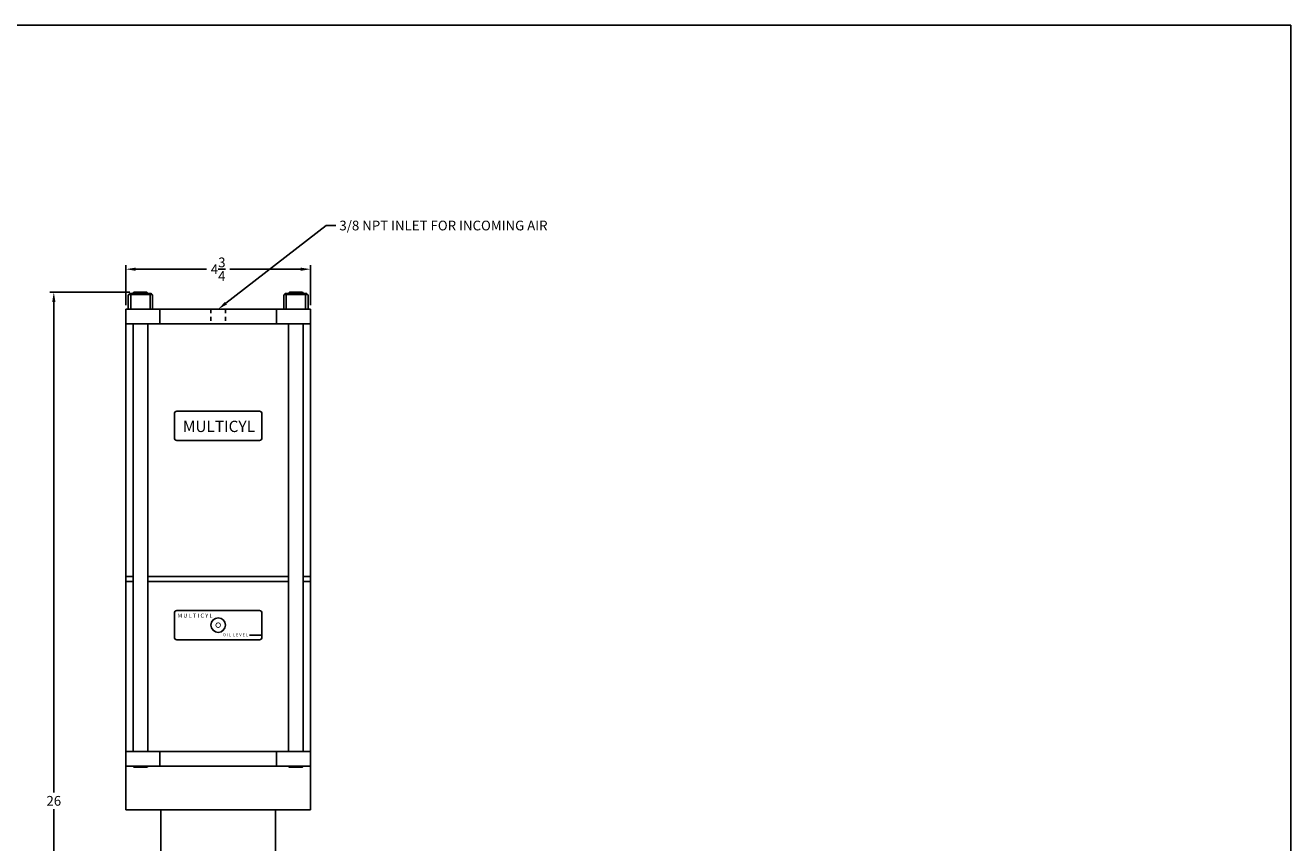
# Model space of a CAD drawing. Extents: x -24.3 to 30.1, y -8 to 34.
# Drawn here: x -2.5 to 30.1, y 13 to 34 of the extents above; entities that cross this region are included whole.
import ezdxf
from ezdxf.enums import TextEntityAlignment as Align

# ---------------------------------------------------------------- set-up
doc = ezdxf.new("R2010")
doc.units = 0
doc.header["$MEASUREMENT"] = 0
doc.header["$PDMODE"] = 2
doc.header["$PDSIZE"] = -1
doc.linetypes.add('HIDDEN', pattern=[0.2, 0.133333, -0.066667])
doc.layers.get('0').update_dxf_attribs({"color": 255, "linetype": 'CONTINUOUS'})
doc.layers.get('Defpoints').update_dxf_attribs({"linetype": 'CONTINUOUS'})
doc.layers.add('TitleBlock&Notes', color=3, linetype='CONTINUOUS')
doc.styles.add('SAS_____', font='SAS_____')
doc.styles.get("Standard").update_dxf_attribs({"font": 'simplex.shx'})
doc.dimstyles.get("Standard").update_dxf_attribs({"dimtxt": 0.18, "dimasz": 0.18, "dimexe": 0.18, "dimexo": 0.0625, "dimgap": 0.09, "dimtad": 0, "dimtih": 1, "dimtoh": 1, "dimdec": 4, "dimzin": 0, "dimdsep": 46, "dimtxsty": 'STANDARD', "dimcen": 0.09, "dimadec": 0, "dimazin": 0, "dimtfac": 1, "dimtdec": 4, "dimtofl": 0, "dimtmove": 0, "dimatfit": 3, "dimfxl": 1, "dimtolj": 1, "dimtzin": 0, "dimarcsym": 0})

# ---------------------------------------------------------------- blocks, each defined once
blk = doc.blocks.new('*D17')
at = {"color": 1, "linetype": 'Continuous', "lineweight": -2}
for p, q in [((0.135, 26.831), (0.135, 27.859)), ((0.385, 27.759), (2.212, 27.759)), ((4.635, 27.759), (2.808, 27.759)), ((4.885, 26.831), (4.885, 27.859))]:
    blk.add_line(p, q, dxfattribs=at)
at = {"color": 1, "linetype": 'Continuous'}
for points in [[(0.385, 27.8), (0.385, 27.717), (0.135, 27.759)], [(4.635, 27.8), (4.635, 27.717), (4.885, 27.759)]]:
    blk.add_solid(points, dxfattribs=at)
at = {"layer": 'Defpoints', "color": 0, "linetype": 'Continuous'}
for p in [(4.885, 27.759), (0.135, 26.731), (4.885, 26.731)]:
    blk.add_point(p, dxfattribs=at)
at = {"color": 1, "linetype": 'Continuous', "insert": (2.51, 27.759), "char_height": 0.25, "attachment_point": 5}
blk.add_mtext('\\A1;4{\\H1.000000x;\\S3/4;}', dxfattribs=at)
blk = doc.blocks.new('*D18')
at = {"color": 1, "linetype": 'Continuous', "lineweight": -2}
for p, q in [((0.242, 27.166), (-1.818, 27.166)), ((-1.718, 26.916), (-1.718, 14.303)), ((-1.718, 1.26), (-1.718, 13.873)), ((1.585, 1.01), (-1.818, 1.01))]:
    blk.add_line(p, q, dxfattribs=at)
at = {"color": 1, "linetype": 'Continuous'}
for points in [[(-1.759, 26.916), (-1.676, 26.916), (-1.718, 27.166)], [(-1.759, 1.26), (-1.676, 1.26), (-1.718, 1.01)]]:
    blk.add_solid(points, dxfattribs=at)
at = {"layer": 'Defpoints', "color": 0, "linetype": 'Continuous'}
for p in [(-1.718, 27.166), (0.343, 27.166), (1.685, 1.01)]:
    blk.add_point(p, dxfattribs=at)
at = {"color": 1, "linetype": 'Continuous', "insert": (-1.718, 14.088), "char_height": 0.25, "attachment_point": 5}
blk.add_mtext('\\A1;26', dxfattribs=at)

msp = doc.modelspace()

# ---------------------------------------------------------------- linework, layer by layer
at = {"color": 1, "linetype": 'Continuous'}
for p, q in [((2.7076, 26.8843), (5.287, 28.8823)), ((5.287, 28.8823), (5.537, 28.8823))]:
    msp.add_line(p, q, dxfattribs=at)
at = {"color": 255, "linetype": 'Continuous'}
for p, q in [((0.1975, 26.7512), (0.1975, 27.0862)), ((0.2175, 27.1062), (0.8025, 27.1062)), ((0.2275, 27.1162), (0.2275, 27.1062)), ((0.2475, 27.1362), (0.7725, 27.1362)), ((0.26, 27.0862), (0.26, 26.7512)), ((0.3225, 27.1462), (0.3425, 27.1662)), ((0.3225, 27.1462), (0.3225, 27.1362)), ((0.3425, 27.1662), (0.6775, 27.1662)), ((0.4799, 27.1362), (0.53, 27.1362)), ((0.6975, 27.1462), (0.6775, 27.1662)), ((0.6975, 27.1462), (0.6975, 27.1362)), ((0.76, 27.0862), (0.76, 26.7512)), ((0.7925, 27.1162), (0.7925, 27.1062)), ((0.8225, 26.7512), (0.8225, 27.0862)), ((4.1975, 26.7512), (4.1975, 27.0862)), ((4.8025, 27.1062), (4.2175, 27.1062)), ((4.2275, 27.1162), (4.2275, 27.1062)), ((4.7725, 27.1362), (4.2475, 27.1362)), ((4.26, 27.0862), (4.26, 26.7512)), ((4.3225, 27.1462), (4.3425, 27.1662)), ((4.3225, 27.1462), (4.3225, 27.1362)), ((4.6775, 27.1662), (4.3425, 27.1662)), ((4.5401, 27.1362), (4.49, 27.1362)), ((4.6975, 27.1462), (4.6775, 27.1662)), ((4.6975, 27.1462), (4.6975, 27.1362)), ((4.76, 27.0862), (4.76, 26.7512)), ((4.7925, 27.1162), (4.7925, 27.1062)), ((4.8225, 26.7512), (4.8225, 27.0862)), ((0.135, 26.7312), (4.885, 26.7312)), ((0.135, 26.7312), (0.135, 13.8562)), ((1.01, 26.3562), (1.01, 26.7312)), ((4.01, 26.3562), (4.01, 26.7312)), ((4.885, 26.7312), (4.885, 13.8562)), ((0.135, 26.3562), (4.885, 26.3562)), ((0.135, 26.3562), (4.885, 26.3562)), ((0.3225, 15.3562), (0.3225, 26.3562)), ((0.6975, 15.3562), (0.6975, 26.3562)), ((4.3225, 15.3562), (4.3225, 26.3562)), ((4.6975, 15.3562), (4.6975, 26.3562)), ((1.4475, 24.1062), (3.5725, 24.1062)), ((1.385, 24.0437), (1.385, 23.4187)), ((3.635, 24.0437), (3.635, 23.4187)), ((1.4475, 23.3562), (3.5725, 23.3562)), ((0.135, 19.8562), (0.3225, 19.8562)), ((0.6975, 19.8562), (4.3225, 19.8562)), ((4.6975, 19.8562), (4.885, 19.8562)), ((0.135, 19.7312), (0.3225, 19.7312)), ((0.6975, 19.7312), (4.3225, 19.7312)), ((4.6975, 19.7312), (4.885, 19.7312)), ((1.385, 18.9187), (1.385, 18.2937)), ((1.4475, 18.9812), (3.5725, 18.9812)), ((3.635, 18.9187), (3.635, 18.2937)), ((1.4475, 18.2312), (3.5725, 18.2312)), ((3.3176, 18.3502), (3.635, 18.3502)), ((0.135, 15.3562), (4.885, 15.3562)), ((1.01, 14.9812), (1.01, 15.3562)), ((4.01, 14.9812), (4.01, 15.3562)), ((0.135, 14.9812), (4.885, 14.9812)), ((0.3225, 14.9812), (0.3225, 14.9712)), ((0.6975, 14.9812), (0.6975, 14.9712)), ((4.3225, 14.9812), (4.3225, 14.9712)), ((4.6975, 14.9812), (4.6975, 14.9712)), ((0.3225, 14.9712), (0.3425, 14.9512)), ((0.3425, 14.9512), (0.6775, 14.9512)), ((0.6975, 14.9712), (0.6775, 14.9512)), ((4.3225, 14.9712), (4.3425, 14.9512)), ((4.6775, 14.9512), (4.3425, 14.9512)), ((4.6975, 14.9712), (4.6775, 14.9512)), ((0.135, 13.8562), (4.885, 13.8562))]:
    msp.add_line(p, q, dxfattribs=at)
at = {"color": 7, "linetype": 'HIDDEN', "ltscale": 0.625}
for p, q in [((2.3225, 26.7312), (2.3225, 26.3562)), ((2.6975, 26.7312), (2.6975, 26.3562))]:
    msp.add_line(p, q, dxfattribs=at)
at = {"color": 7, "linetype": 'Continuous'}
for p, q in [((1.0336, 13.8562), (1.0336, 2.135)), ((3.9864, 13.8562), (3.9864, 2.135))]:
    msp.add_line(p, q, dxfattribs=at)
at = {"color": 255, "linetype": 'Continuous', "const_width": 0.02}
msp.add_lwpolyline([(2.5725, 18.6062), (2.5542, 18.6504), (2.51, 18.6687), (2.4658, 18.6504), (2.4475, 18.6062), (2.4658, 18.562), (2.51, 18.5437), (2.5542, 18.562)], close=True, dxfattribs=at)
at = {"color": 255, "linetype": 'Continuous'}
msp.add_circle((2.51, 18.6062), 0.1875, dxfattribs=at)
for centre, radius, start, end in [((0.2175, 27.0862), 0.02, 90, 180), ((0.2475, 27.1162), 0.02, 90, 180), ((0.28, 27.0862), 0.02, 90, 180), ((0.74, 27.0862), 0.02, 0, 90), ((0.7725, 27.1162), 0.02, 0, 90), ((0.8025, 27.0862), 0.02, 0, 90), ((4.2175, 27.0862), 0.02, 90, 180), ((4.2475, 27.1162), 0.02, 90, 180), ((4.28, 27.0862), 0.02, 90, 180), ((4.74, 27.0862), 0.02, 0, 90), ((4.7725, 27.1162), 0.02, 0, 90), ((4.8025, 27.0862), 0.02, 0, 90), ((0.2175, 26.7512), 0.02, 180, 270), ((0.28, 26.7512), 0.02, 180, 270), ((0.74, 26.7512), 0.02, 270, 0), ((0.8025, 26.7512), 0.02, 270, 0), ((4.2175, 26.7512), 0.02, 180, 270), ((4.28, 26.7512), 0.02, 180, 270), ((4.74, 26.7512), 0.02, 270, 0), ((4.8025, 26.7512), 0.02, 270, 0), ((1.4475, 24.0437), 0.0625, 90, 180), ((3.5725, 24.0437), 0.0625, 0, 90), ((1.4475, 23.4187), 0.0625, 180, 270), ((3.5725, 23.4187), 0.0625, 270, 0), ((1.4475, 18.9187), 0.0625, 90, 180), ((3.5725, 18.9187), 0.0625, 0, 90), ((1.4475, 18.2937), 0.0625, 180, 270), ((3.5725, 18.2937), 0.0625, 270, 0)]:
    msp.add_arc(centre, radius, start, end, dxfattribs=at)
at = {"color": 1, "linetype": 'Continuous'}
msp.add_solid([(2.7332, 26.8514), (2.6821, 26.9173), (2.51, 26.7312)], dxfattribs=at)
at = {"layer": 'TitleBlock&Notes'}
msp.add_lwpolyline([(-24.3009, -8.0038), (30.097, -8.0038), (30.097, 34.0309), (-24.3009, 34.0309)], close=True, dxfattribs=at)

# ---------------------------------------------------------------- texts
at = {"color": 255, "linetype": 'Continuous', "style": 'SAS_____', "width": 0.847458}
msp.add_text('MULTICYL', height=0.32256, dxfattribs=at).set_placement((1.6025, 23.572), (3.4567, 23.572), align=Align.ALIGNED)
at = {"color": 255, "linetype": 'Continuous', "width": 0.909091}
for s, height, p, p2 in [('M U L T I C Y L', 0.075353, (1.4671, 18.7985), (2.3642, 18.7985)), ('O I L  L E V E L', 0.052001, (2.6327, 18.32), (3.2766, 18.32))]:
    msp.add_text(s, height=height, dxfattribs=at).set_placement(p, p2, align=Align.ALIGNED)
at = {"color": 1, "linetype": 'Continuous', "insert": (5.627, 29.0073), "char_height": 0.25, "attachment_point": 1}
msp.add_mtext('\\A1;3/8 NPT INLET FOR INCOMING AIR', dxfattribs=at)

# ---------------------------------------------------------------- dimensions: what is measured, and where the dimension line sits
at = {"color": 7, "linetype": 'Continuous'}
dim = msp.add_linear_dim(base=(4.885, 27.7588), p1=(0.135, 26.7312), p2=(4.885, 26.7312), dimstyle='STANDARD', override={"dimtxt": 0.25, "dimasz": 0.25, "dimexe": 0.1, "dimexo": 0.1, "dimdec": 3, "dimrnd": 1e-06, "dimlunit": 5, "dimclrd": 1, "dimclre": 1, "dimclrt": 1, "dimtdec": 3}, dxfattribs=at)
dim.commit()
dim.dimension.update_dxf_attribs({"geometry": '*D17', "text_midpoint": (2.51, 27.7588)})
dim = msp.add_linear_dim(base=(-1.7176, 27.1662), p1=(1.685, 1.01), p2=(0.3425, 27.1662), angle=90, dimstyle='STANDARD', override={"dimtxt": 0.25, "dimasz": 0.25, "dimexe": 0.1, "dimexo": 0.1, "dimdec": 1, "dimrnd": 1e-06, "dimlunit": 5, "dimclrd": 1, "dimclre": 1, "dimclrt": 1, "dimtdec": 1}, dxfattribs=at)
dim.commit()
dim.dimension.update_dxf_attribs({"geometry": '*D18', "text_midpoint": (-1.7176, 14.0881)})

doc.saveas('drawing.dxf')
